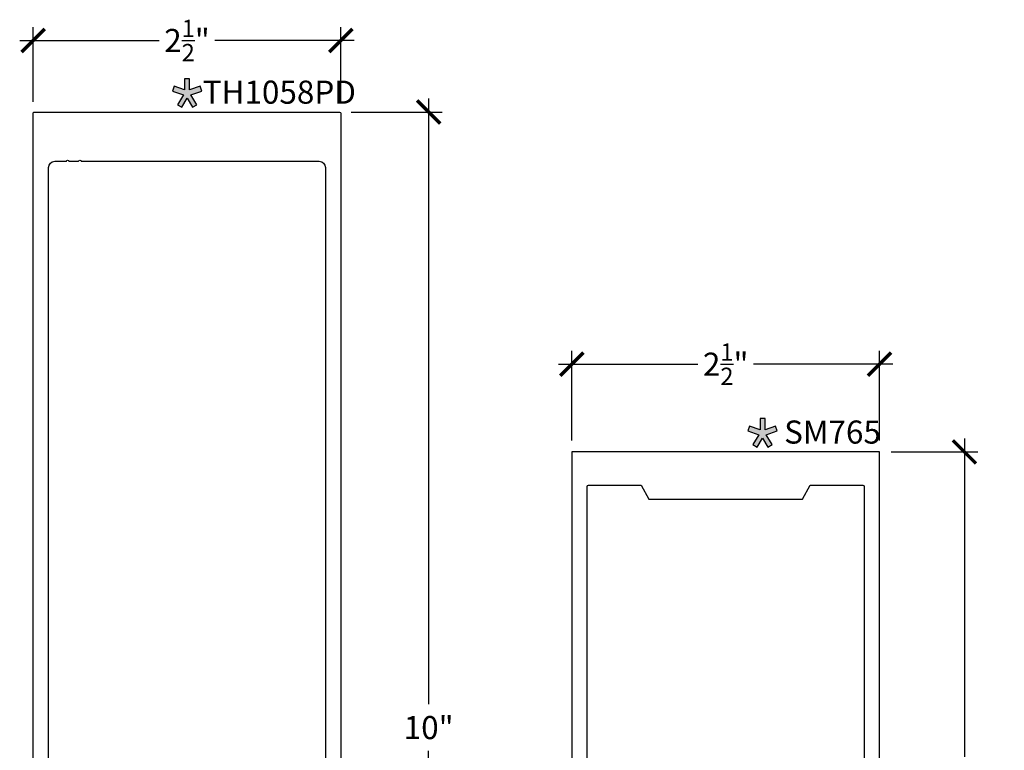
# Model space of a CAD drawing. Units: inches. Extents: x 0 to 108, y -4 to 43.
# Drawn here: x 53 to 61, y 31 to 37 of the extents above; entities that cross this region are included whole.
import ezdxf

# ---------------------------------------------------------------- set-up
doc = ezdxf.new("R2010")
doc.units = ezdxf.units.IN
doc.header["$LTSCALE"] = 0.5
doc.header["$MEASUREMENT"] = 0
doc.linetypes.add('HIDDEN2', pattern=[0.1875, 0.125, -0.0625])
for name, color, linetype in [('Arcadia-Dim', 4, 'Continuous'), ('Arcadia-Hidden', 1, 'HIDDEN2'), ('Arcadia-Profile', 5, 'Continuous'), ('Arcadia-Shade', 8, 'Continuous'), ('Arcadia-Text', 3, 'Continuous')]:
    doc.layers.add(name, color=color, linetype=linetype)
doc.styles.get("Standard").update_dxf_attribs({"font": 'ARIALN.TTF'})
doc.dimstyles.new('Arcadia-2', dxfattribs={"dimscale": 2, "dimtxt": 0.0938, "dimasz": 0.0938, "dimexe": 0.0546, "dimexo": 0.0469, "dimgap": 0.0469, "dimtad": 0, "dimtih": 1, "dimdec": 4, "dimrnd": 0.0625, "dimzin": 3, "dimdsep": 46, "dimlunit": 4, "dimtxsty": 'Standard', "dimblk": 'ARCHTICK', "dimcen": 0.0469, "dimdle": 0.0546, "dimclrd": 256, "dimclre": 256, "dimclrt": 256, "dimadec": 0, "dimazin": 0, "dimtfac": 0.75, "dimtix": 1, "dimtmove": 2, "dimatfit": 3, "dimfxl": 1, "dimtolj": 1, "dimtzin": 3, "dimlwd": -3, "dimlwe": -3, "dimarcsym": 0})

# ---------------------------------------------------------------- blocks, each defined once
blk = doc.blocks.new('_ArchTick')
at = {"color": 0, "linetype": 'ByBlock', "lineweight": -3, "const_width": 0.15}
blk.add_lwpolyline([(-0.5, -0.5), (0.5, 0.5)], dxfattribs=at)
blk = doc.blocks.new('*D27')
at = {"layer": 'Arcadia-Dim', "lineweight": -3}
for p, q in [((52.71036569025771, 36.3295278068171), (52.71036569025771, 36.93620413721295)), ((55.21036570178086, 36.32952780681707), (55.21036570178086, 36.93620413721295)), ((52.6011656902577, 36.82700413721295), (53.73445549820209, 36.82700413721295)), ((55.31956570178086, 36.82700413721295), (54.18627589383647, 36.82700413721295))]:
    blk.add_line(p, q, dxfattribs=at)
at = {"layer": 'Defpoints', "color": 0, "lineweight": -3}
for p in [(55.21036570178086, 36.82700413721295), (52.71036569025771, 36.2357278068171), (55.21036570178086, 36.23572780681707)]:
    blk.add_point(p, dxfattribs=at)
at = {"layer": 'Arcadia-Dim', "lineweight": -3, "xscale": 0.1876, "yscale": 0.1876, "zscale": 0.1876, "rotation": 180}
blk.add_blockref('_ArchTick', (52.71036569025771, 36.82700413721295), dxfattribs=at)
at = {"layer": 'Arcadia-Dim', "lineweight": -3, "xscale": 0.1876, "yscale": 0.1876, "zscale": 0.1876}
blk.add_blockref('_ArchTick', (55.21036570178086, 36.82700413721295), dxfattribs=at)
at = {"layer": 'Arcadia-Dim', "lineweight": -3, "insert": (53.96036569601928, 36.82700413721295), "char_height": 0.1876, "attachment_point": 5}
blk.add_mtext('\\A1;2{\\H0.750000x;\\S1/2;}"', dxfattribs=at)
blk = doc.blocks.new('*D28')
at = {"layer": 'Arcadia-Dim', "lineweight": -3}
for p, q in [((57.0872386205518, 33.57854569884084), (57.0872386205518, 34.30671190257738)), ((59.5872386205518, 33.57854569884084), (59.5872386205518, 34.30671190257738)), ((56.9780386205518, 34.19751190257738), (58.11132842273461, 34.19751190257738)), ((59.6964386205518, 34.19751190257738), (58.56314881836899, 34.19751190257738))]:
    blk.add_line(p, q, dxfattribs=at)
at = {"layer": 'Defpoints', "color": 0, "lineweight": -3}
for p in [(59.5872386205518, 34.19751190257738), (57.0872386205518, 33.48474569884084), (59.5872386205518, 33.48474569884084)]:
    blk.add_point(p, dxfattribs=at)
at = {"layer": 'Arcadia-Dim', "lineweight": -3, "xscale": 0.1876, "yscale": 0.1876, "zscale": 0.1876, "rotation": 180}
blk.add_blockref('_ArchTick', (57.0872386205518, 34.19751190257738), dxfattribs=at)
at = {"layer": 'Arcadia-Dim', "lineweight": -3, "xscale": 0.1876, "yscale": 0.1876, "zscale": 0.1876}
blk.add_blockref('_ArchTick', (59.5872386205518, 34.19751190257738), dxfattribs=at)
at = {"layer": 'Arcadia-Dim', "lineweight": -3, "insert": (58.3372386205518, 34.19751190257738), "char_height": 0.1876, "attachment_point": 5}
blk.add_mtext('\\A1;2{\\H0.750000x;\\S1/2;}"', dxfattribs=at)
blk = doc.blocks.new('*D35')
at = {"layer": 'Arcadia-Dim', "lineweight": -3}
for p, q in [((55.92398711054106, 36.35492780686316), (55.92398711054106, 31.43531127631343)), ((55.29416570173477, 36.24572780686316), (56.03318711054106, 36.24572780686316)), ((55.92398711054106, 26.13652776077052), (55.92398711054106, 31.05614429132026)), ((55.30416570178086, 26.24572776077052), (56.03318711054106, 26.24572776077052))]:
    blk.add_line(p, q, dxfattribs=at)
at = {"layer": 'Defpoints', "color": 0, "lineweight": -3}
for p in [(55.20036570173477, 36.24572780686316), (55.92398711054106, 36.24572780686316), (55.21036570178086, 26.24572776077052)]:
    blk.add_point(p, dxfattribs=at)
at = {"layer": 'Arcadia-Dim', "lineweight": -3, "xscale": 0.1876, "yscale": 0.1876, "zscale": 0.1876}
for p, rotation in [((55.92398711054106, 36.24572780686316), 90), ((55.92398711054106, 26.24572776077052), 270)]:
    blk.add_blockref('_ArchTick', p, dxfattribs=dict(at, rotation=rotation))
at = {"layer": 'Arcadia-Dim', "lineweight": -3, "insert": (55.92398711054105, 31.24572778381685), "char_height": 0.1876, "attachment_point": 5}
blk.add_mtext('\\A1;10"', dxfattribs=at)
blk = doc.blocks.new('*D36')
at = {"layer": 'Arcadia-Dim', "lineweight": -3}
for p, q in [((60.27725506420747, 33.59394569884084), (60.27725506420747, 31.00744859865962)), ((59.6810386205518, 33.48474569884084), (60.38645506420746, 33.48474569884084)), ((60.27725506420747, 27.90070061171169), (60.27725506420747, 30.48719771189291)), ((59.6810386205518, 28.00990061171169), (60.38645506420746, 28.00990061171169))]:
    blk.add_line(p, q, dxfattribs=at)
at = {"layer": 'Defpoints', "color": 0, "lineweight": -3}
for p in [(59.5872386205518, 33.48474569884084), (59.5872386205518, 28.00990061171169), (60.27725506420747, 28.00990061171169)]:
    blk.add_point(p, dxfattribs=at)
at = {"layer": 'Arcadia-Dim', "lineweight": -3, "xscale": 0.1876, "yscale": 0.1876, "zscale": 0.1876}
for p, rotation in [((60.27725506420747, 33.48474569884084), 90), ((60.27725506420747, 28.00990061171169), 270)]:
    blk.add_blockref('_ArchTick', p, dxfattribs=dict(at, rotation=rotation))
at = {"layer": 'Arcadia-Dim', "lineweight": -3, "insert": (60.27725506420746, 30.74732315527628), "char_height": 0.1876, "attachment_point": 5}
blk.add_mtext('\\A1;5{\\H0.750000x;\\S1/2;}"', dxfattribs=at)
blk = doc.blocks.new('Star')
at = {"layer": 'Arcadia-Shade', "lineweight": -3}
h = blk.add_hatch(color=256, dxfattribs=at)
h.dxf.hatch_style = 1
h.paths.add_polyline_path([(-0.0202462327314095, 0.0308674123930601), (-0.1059674794165062, 0.0603324660038666), (-0.1191496441322215, 0.0219822356474097), (-0.030125470331086, -0.0086181365490503), (-0.0781868862368071, -0.0895612437334748), (-0.0433178537734875, -0.1102653546793178), (0, -0.0373111644019318), (0.0433178537734875, -0.1102653546793178), (0.0781868862368071, -0.0895612437334748), (0.030125470331086, -0.0086181365490503), (0.1191496441322215, 0.0219822356474098), (0.1059674794164777, 0.0603324660038666), (0.0202462327314095, 0.0308674123930601), (0.0202462327314095, 0.1214959794169161), (-0.0202462327314095, 0.1214959794169161)])
at = {"layer": 'Arcadia-Text', "lineweight": -3}
blk.add_lwpolyline([(0, -0.0373111644019318), (0.0433178537734875, -0.1102653546793178), (0.0781868862368072, -0.0895612437334748), (0.030125470331086, -0.0086181365490503), (0.1191496441322215, 0.0219822356474097), (0.1059674794164778, 0.0603324660038666), (0.0202462327314095, 0.0308674123930601), (0.0202462327314095, 0.1214959794169161), (-0.0202462327314095, 0.1214959794169161), (-0.0202462327314095, 0.0308674123930601), (-0.1059674794165062, 0.0603324660038666), (-0.1191496441322215, 0.0219822356474097), (-0.030125470331086, -0.0086181365490503), (-0.0781868862368072, -0.0895612437334748), (-0.0433178537734875, -0.1102653546793178)], close=True, dxfattribs=at)

msp = doc.modelspace()

# ---------------------------------------------------------------- linework, layer by layer
at = {"layer": 'Arcadia-Profile'}
msp.add_lwpolyline([(52.71036569025771, 28.00708362885939), (52.71036569025771, 36.2357278068171, -0.4142135623730951), (52.7203656903038, 36.24572780686319), (55.20036570173477, 36.24572780686316, -0.4142135623730951), (55.21036570178086, 36.23572780681707), (55.21036570178086, 28.00708362885938, -0.828791008216066)], format="xyb", dxfattribs=at)
for points in [[(53.08013519004219, 35.84572780501947, -0.999999999999911), (53.10013519013437, 35.84572780501947), (55.03548345097492, 35.84572780501944, -0.4142135623730951), (55.08548345120537, 35.79572780478898), (55.08548345120537, 28.30272777025175, -0.4142135623730951), (55.03548345097491, 28.25272777002129), (52.88548344106499, 28.25272777002129, -0.4142135623730951), (52.83548344083453, 28.30272777025175), (52.83548344083453, 35.79572780478901, -0.4142135623731159), (52.88548344106499, 35.84572780501947), (52.98013518958126, 35.84572780501947, -1.000000000000088), (53.00013518967344, 35.84572780501947)], [(57.22223862055179, 28.28790061171168, -0.4142135623722627), (57.2122386205518, 28.2979006117117), (57.2122386205518, 33.20474569884081, -0.4142135623730951), (57.22223862055179, 33.2147456988408), (57.6497386205518, 33.2147456988408), (57.7122386205518, 33.10224569884085), (58.9622386205518, 33.10224569884085), (59.0247386205518, 33.2147456988408), (59.45223862055181, 33.2147456988408, -0.4142135623730951), (59.4622386205518, 33.20474569884081), (59.4622386205518, 28.2979006117117, -0.4142135623722627), (59.45223862055181, 28.28790061171165), (59.13720488622036, 28.28790061171165), (59.13720488622036, 28.52640061171164), (59.03720488622039, 28.52640061171164), (59.03720488622039, 28.19740061171169), (58.5872386205518, 28.19740061171169), (58.5872386205518, 28.63440061171164), (58.0872386205518, 28.63440061171164), (58.0872386205518, 28.19740061171169), (57.63727235488321, 28.19740061171169), (57.63727235488321, 28.52640061171164), (57.53727235488319, 28.52640061171164), (57.53727235488319, 28.28790061171165)]]:
    msp.add_lwpolyline(points, format="xyb", close=True, dxfattribs=at)
msp.add_lwpolyline([(59.5872386205518, 28.00990061171169), (59.5872386205518, 33.48474569884084), (57.0872386205518, 33.48474569884084), (57.0872386205518, 28.00990061171169)], dxfattribs=at)

# ---------------------------------------------------------------- block references
at = {"layer": 'Arcadia-Hidden', "lineweight": -3}
for p in [(53.9614462241251, 36.39466164104771), (58.63740498531118, 33.63367953302539)]:
    msp.add_blockref('Star', p, dxfattribs=at)

# ---------------------------------------------------------------- texts
at = {"layer": 'Arcadia-Text'}
for s, p in [('TH1058PD', (54.08789283932543, 36.31350080294299)), ('SM765', (58.81231765323971, 33.55251869492067))]:
    msp.add_text(s, height=0.1875, dxfattribs=at).set_placement(p)

# ---------------------------------------------------------------- dimensions: what is measured, and where the dimension line sits
at = {"layer": 'Arcadia-Dim', "lineweight": -3}
for base, p1, p2, picture, middle in [((55.21036570178086, 36.82700413721295), (52.71036569025771, 36.2357278068171), (55.21036570178086, 36.23572780681707), '*D27', (53.96036569601928, 36.82700413721295)), ((59.5872386205518, 34.19751190257738), (57.0872386205518, 33.48474569884084), (59.5872386205518, 33.48474569884084), '*D28', (58.3372386205518, 34.19751190257738))]:
    dim = msp.add_linear_dim(base=base, p1=p1, p2=p2, dimstyle='Arcadia-2', dxfattribs=at)
    dim.commit()
    dim.dimension.update_dxf_attribs({"geometry": picture, "text_midpoint": middle})
for base, p1, p2, picture, middle in [((55.92398711054106, 36.24572780686316), (55.21036570178086, 26.24572776077052), (55.20036570173477, 36.24572780686316), '*D35', (55.92398711054105, 31.24572778381685)), ((60.27725506420747, 28.00990061171169), (59.5872386205518, 33.48474569884084), (59.5872386205518, 28.00990061171169), '*D36', (60.27725506420746, 30.74732315527628))]:
    dim = msp.add_linear_dim(base=base, p1=p1, p2=p2, angle=90, dimstyle='Arcadia-2', dxfattribs=at)
    dim.commit()
    dim.dimension.update_dxf_attribs({"geometry": picture, "text_midpoint": middle})

doc.saveas('drawing.dxf')
